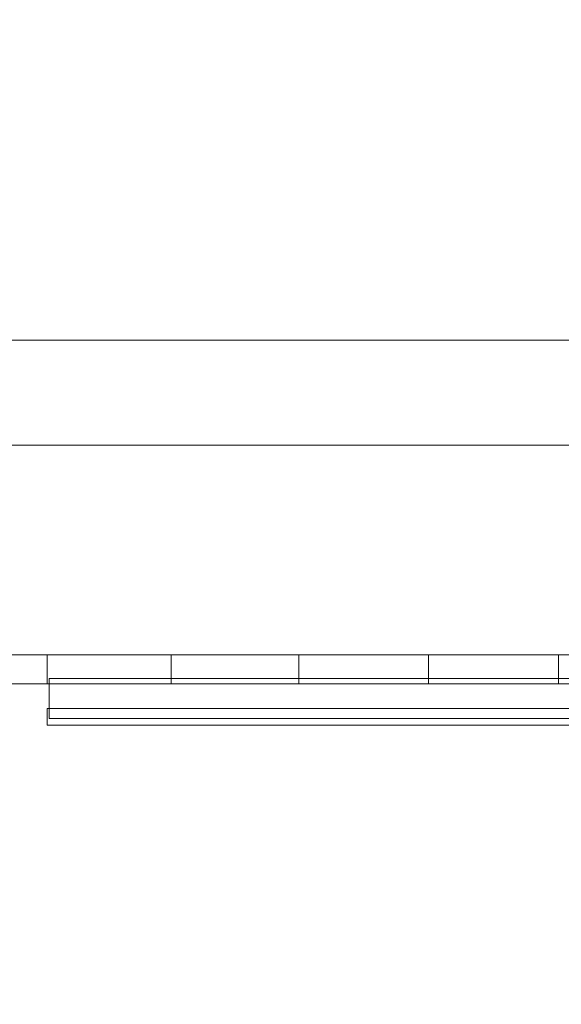
# Model space of a CAD drawing. Units: millimetres. Extents: x 28996 to 34611, y 10635 to 15135.
# Drawn here: x 32066 to 32299, y 12557 to 12979 of the extents above; entities that cross this region are included whole.
import ezdxf

# ---------------------------------------------------------------- set-up
doc = ezdxf.new("R2010")
doc.units = ezdxf.units.MM
doc.header["$MEASUREMENT"] = 0
doc.linetypes.add('Krawędzie ukryte', pattern=[170, 120, -50])
doc.linetypes.add('Wipeout_Contour', pattern=[1000, 0, -1000])
doc.layers.add('zestaw', color=7, linetype='Continuous')
doc.layers.add('zestaw_Nr_pióra__7', color=7, linetype='Continuous', lineweight=18)
doc.styles.add('GENERATED_STYLE_1', font='txt')
doc.dimstyles.new('GENERATED_STYLE__1', dxfattribs={"dimtxt": 150, "dimasz": 114, "dimexe": 0.18, "dimexo": 300, "dimgap": 0.09, "dimtad": 1, "dimtih": 1, "dimtoh": 1, "dimdec": 0, "dimlfac": 0.1, "dimzin": 0, "dimdsep": 46, "dimtxsty": 'GENERATED_STYLE_1', "dimblk": 'ARROWHEAD_5', "dimblk1": 'ARROWHEAD_5', "dimblk2": 'ARROWHEAD_5', "dimcen": 0.09, "dimclrd": 7, "dimclre": 7, "dimclrt": 7, "dimazin": 0, "dimtfac": 1, "dimtdec": 4, "dimtmove": 0, "dimatfit": 3, "dimfxl": 0, "dimtolj": 1, "dimtzin": 0, "dimarcsym": 0})
doc.dimstyles.new('GENERATED_STYLE__2', dxfattribs={"dimtxt": 150, "dimasz": 114, "dimexe": 0.18, "dimexo": 300, "dimgap": 0.09, "dimtad": 1, "dimdec": 0, "dimlfac": 0.1, "dimzin": 0, "dimdsep": 46, "dimtxsty": 'GENERATED_STYLE_1', "dimblk": 'ARROWHEAD_5', "dimblk1": 'ARROWHEAD_5', "dimblk2": 'ARROWHEAD_5', "dimcen": 0.09, "dimclrd": 7, "dimclre": 7, "dimclrt": 7, "dimazin": 0, "dimtfac": 1, "dimtdec": 4, "dimtmove": 0, "dimatfit": 3, "dimfxl": 0, "dimtolj": 1, "dimtzin": 0, "dimarcsym": 0})

# ---------------------------------------------------------------- blocks, each defined once
blk = doc.blocks.new('*D1')
at = {"layer": 'zestaw_Nr_pióra__7', "linetype": 'Continuous'}
for points in [[(28996.46, 10747.6), (29112.34, 10716.55), (29112.34, 10778.65)], [(34027.84, 10747.6), (33911.96, 10778.65), (33911.96, 10716.55)]]:
    blk.add_hatch(color=256, dxfattribs=at).paths.add_polyline_path(points)
for p, q in [((28996.46, 10635.1), (28996.46, 10860.1)), ((34027.84, 10635.1), (34027.84, 10860.1)), ((28996.46, 10747.6), (29112.34, 10778.65)), ((29112.34, 10778.65), (29112.34, 10716.55)), ((34027.84, 10747.6), (33911.96, 10778.65)), ((33911.96, 10716.55), (33911.96, 10778.65)), ((28996.46, 10747.6), (29112.34, 10716.55)), ((29112.34, 10747.6), (33911.96, 10747.6)), ((34027.84, 10747.6), (33911.96, 10716.55))]:
    blk.add_line(p, q, dxfattribs=at)
at = {"color": 254, "linetype": 'Wipeout_Contour', "lineweight": 0, "ltscale": 133315.050484}
blk.add_wipeout([(31321.71, 10757.91), (31702.59, 10757.91), (31702.59, 10947.3), (31321.71, 10947.3)], dxfattribs=at).dxf.layer = 'zestaw'
at = {"layer": 'zestaw_Nr_pióra__7', "insert": (31341.41, 10777.6), "char_height": 150, "attachment_point": 7, "style": 'GENERATED_STYLE_1'}
blk.add_mtext('\\A1;{\\fArial|b0|i0|c238|p38;503}', dxfattribs=at)
blk = doc.blocks.new('ARROWHEAD_5')
at = {"color": 0, "linetype": 'Continuous', "lineweight": 0}
blk.add_line((0, 0), (-1, 0), dxfattribs=at)
blk.add_solid([(-1, 0.2679), (0, 0), (-1, -0.2679), (-1, 0.2679)], dxfattribs=at)
blk = doc.blocks.new('*D3')
at = {"layer": 'zestaw_Nr_pióra__7', "linetype": 'Continuous'}
for points in [[(34498.43, 15135.01), (34467.38, 15019.13), (34529.48, 15019.13)], [(34498.43, 11176.21), (34529.48, 11292.09), (34467.38, 11292.09)]]:
    blk.add_hatch(color=256, dxfattribs=at).paths.add_polyline_path(points)
for p, q in [((34610.93, 15135.01), (34385.93, 15135.01)), ((34498.43, 15135.01), (34467.38, 15019.13)), ((34498.43, 15135.01), (34529.48, 15019.13)), ((34529.48, 15019.13), (34467.38, 15019.13)), ((34498.43, 11292.09), (34498.43, 15019.13)), ((34498.43, 11176.21), (34467.38, 11292.09)), ((34467.38, 11292.09), (34529.48, 11292.09)), ((34498.43, 11176.21), (34529.48, 11292.09)), ((34610.93, 11176.21), (34385.93, 11176.21))]:
    blk.add_line(p, q, dxfattribs=at)
at = {"color": 254, "linetype": 'Wipeout_Contour', "lineweight": 0, "ltscale": 147296.223676}
blk.add_wipeout([(34488.13, 12965.17), (34488.13, 13346.05), (34298.74, 13346.05), (34298.74, 12965.17)], dxfattribs=at).dxf.layer = 'zestaw'
at = {"layer": 'zestaw_Nr_pióra__7', "insert": (34468.43, 12984.87), "char_height": 150, "attachment_point": 7, "rotation": 90, "style": 'GENERATED_STYLE_1'}
blk.add_mtext('\\A1;{\\fArial|b0|i0|c238|p38;396}', dxfattribs=at)

msp = doc.modelspace()

# ---------------------------------------------------------------- linework, layer by layer
at = {"layer": 'zestaw_Nr_pióra__7', "linetype": 'Continuous'}
for p, q in [((31595.7, 12841.58), (32495.7, 12841.58)), ((32495.7, 12796.58), (31595.7, 12796.58)), ((32406.7, 12706.58), (31684.7, 12706.58)), ((32078.65, 12696.38), (32078.65, 12679.28)), ((32078.76, 12696.38), (32078.65, 12696.38)), ((32079.09, 12696.38), (32078.76, 12696.38)), ((32079.65, 12696.38), (32079.09, 12696.38)), ((32080.42, 12696.38), (32079.65, 12696.38)), ((32081.41, 12696.38), (32080.42, 12696.38)), ((32082.62, 12696.38), (32081.41, 12696.38)), ((32084.05, 12696.38), (32082.62, 12696.38)), ((32085.69, 12696.38), (32084.05, 12696.38)), ((32087.55, 12696.38), (32085.69, 12696.38)), ((32089.62, 12696.38), (32087.55, 12696.38)), ((32091.9, 12696.38), (32089.62, 12696.38)), ((32094.39, 12696.38), (32091.9, 12696.38)), ((32097.08, 12696.38), (32094.39, 12696.38)), ((32099.98, 12696.38), (32097.08, 12696.38)), ((32103.07, 12696.38), (32099.98, 12696.38)), ((32106.37, 12696.38), (32103.07, 12696.38)), ((32109.85, 12696.38), (32106.37, 12696.38)), ((32113.53, 12696.38), (32109.85, 12696.38)), ((32117.4, 12696.38), (32113.53, 12696.38)), ((32121.44, 12696.38), (32117.4, 12696.38)), ((32125.67, 12696.38), (32121.44, 12696.38)), ((32130.07, 12696.38), (32125.67, 12696.38)), ((32134.64, 12696.38), (32130.07, 12696.38)), ((32139.38, 12696.38), (32134.64, 12696.38)), ((32144.28, 12696.38), (32139.38, 12696.38)), ((32149.33, 12696.38), (32144.28, 12696.38)), ((32154.54, 12696.38), (32149.33, 12696.38)), ((32159.89, 12696.38), (32154.54, 12696.38)), ((32165.38, 12696.38), (32159.89, 12696.38)), ((32171.01, 12696.38), (32165.38, 12696.38)), ((32176.77, 12696.38), (32171.01, 12696.38)), ((32182.66, 12696.38), (32176.77, 12696.38)), ((32188.66, 12696.38), (32182.66, 12696.38)), ((32194.77, 12696.38), (32188.66, 12696.38)), ((32200.99, 12696.38), (32194.77, 12696.38)), ((32207.31, 12696.38), (32200.99, 12696.38)), ((32213.73, 12696.38), (32207.31, 12696.38)), ((32220.23, 12696.38), (32213.73, 12696.38)), ((32226.82, 12696.38), (32220.23, 12696.38)), ((32233.48, 12696.38), (32226.82, 12696.38)), ((32240.2, 12696.38), (32233.48, 12696.38)), ((32246.99, 12696.38), (32240.2, 12696.38)), ((32253.84, 12696.38), (32246.99, 12696.38)), ((32260.73, 12696.38), (32253.84, 12696.38)), ((32267.66, 12696.38), (32260.73, 12696.38)), ((32274.63, 12696.38), (32267.66, 12696.38)), ((32281.63, 12696.38), (32274.63, 12696.38)), ((32288.65, 12696.38), (32281.63, 12696.38)), ((32295.68, 12696.38), (32288.65, 12696.38)), ((32302.72, 12696.38), (32295.68, 12696.38)), ((32084.68, 12683.59), (32077.84, 12683.59)), ((32077.84, 12683.59), (32077.84, 12676.39)), ((32098.15, 12683.59), (32084.68, 12683.59)), ((32117.83, 12683.59), (32098.15, 12683.59)), ((32143.14, 12683.59), (32117.83, 12683.59)), ((32173.3, 12683.59), (32143.14, 12683.59)), ((32207.39, 12683.59), (32173.3, 12683.59)), ((32244.39, 12683.59), (32207.39, 12683.59)), ((32283.16, 12683.59), (32244.39, 12683.59)), ((32302.84, 12683.59), (32283.16, 12683.59)), ((32078.76, 12679.28), (32078.65, 12679.28)), ((32079.09, 12679.28), (32078.76, 12679.28)), ((32079.65, 12679.28), (32079.09, 12679.28)), ((32080.42, 12679.28), (32079.65, 12679.28)), ((32081.41, 12679.28), (32080.42, 12679.28)), ((32082.62, 12679.28), (32081.41, 12679.28)), ((32084.05, 12679.28), (32082.62, 12679.28)), ((32085.69, 12679.28), (32084.05, 12679.28)), ((32087.55, 12679.28), (32085.69, 12679.28)), ((32089.62, 12679.28), (32087.55, 12679.28)), ((32091.9, 12679.28), (32089.62, 12679.28)), ((32094.39, 12679.28), (32091.9, 12679.28)), ((32097.08, 12679.28), (32094.39, 12679.28)), ((32099.98, 12679.28), (32097.08, 12679.28)), ((32103.07, 12679.28), (32099.98, 12679.28)), ((32106.37, 12679.28), (32103.07, 12679.28)), ((32109.85, 12679.28), (32106.37, 12679.28)), ((32113.53, 12679.28), (32109.85, 12679.28)), ((32117.4, 12679.28), (32113.53, 12679.28)), ((32121.44, 12679.28), (32117.4, 12679.28)), ((32125.67, 12679.28), (32121.44, 12679.28)), ((32130.07, 12679.28), (32125.67, 12679.28)), ((32134.64, 12679.28), (32130.07, 12679.28)), ((32139.38, 12679.28), (32134.64, 12679.28)), ((32144.28, 12679.28), (32139.38, 12679.28)), ((32149.33, 12679.28), (32144.28, 12679.28)), ((32154.54, 12679.28), (32149.33, 12679.28)), ((32159.89, 12679.28), (32154.54, 12679.28)), ((32165.38, 12679.28), (32159.89, 12679.28)), ((32171.01, 12679.28), (32165.38, 12679.28)), ((32176.77, 12679.28), (32171.01, 12679.28)), ((32182.66, 12679.28), (32176.77, 12679.28)), ((32188.66, 12679.28), (32182.66, 12679.28)), ((32194.77, 12679.28), (32188.66, 12679.28)), ((32200.99, 12679.28), (32194.77, 12679.28)), ((32207.31, 12679.28), (32200.99, 12679.28)), ((32213.73, 12679.28), (32207.31, 12679.28)), ((32220.23, 12679.28), (32213.73, 12679.28)), ((32226.82, 12679.28), (32220.23, 12679.28)), ((32233.48, 12679.28), (32226.82, 12679.28)), ((32240.2, 12679.28), (32233.48, 12679.28)), ((32246.99, 12679.28), (32240.2, 12679.28)), ((32253.84, 12679.28), (32246.99, 12679.28)), ((32260.73, 12679.28), (32253.84, 12679.28)), ((32267.66, 12679.28), (32260.73, 12679.28)), ((32274.63, 12679.28), (32267.66, 12679.28)), ((32281.63, 12679.28), (32274.63, 12679.28)), ((32288.65, 12679.28), (32281.63, 12679.28)), ((32295.68, 12679.28), (32288.65, 12679.28)), ((32302.72, 12679.28), (32295.68, 12679.28)), ((32084.68, 12676.39), (32077.84, 12676.39)), ((32098.15, 12676.39), (32084.68, 12676.39)), ((32117.83, 12676.39), (32098.15, 12676.39)), ((32143.14, 12676.39), (32117.83, 12676.39)), ((32173.3, 12676.39), (32143.14, 12676.39)), ((32207.39, 12676.39), (32173.3, 12676.39)), ((32244.39, 12676.39), (32207.39, 12676.39)), ((32283.16, 12676.39), (32244.39, 12676.39)), ((32302.84, 12676.39), (32283.16, 12676.39))]:
    msp.add_line(p, q, dxfattribs=at)
at = {"layer": 'zestaw_Nr_pióra__7', "linetype": 'Krawędzie ukryte'}
for p, q in [((32077.75, 12706.58), (32026.6, 12706.58)), ((32077.75, 12694.13), (32077.75, 12706.58)), ((32131.05, 12706.58), (32077.75, 12706.58)), ((32131.05, 12694.13), (32131.05, 12706.58)), ((32185.86, 12706.58), (32131.05, 12706.58)), ((32185.86, 12694.13), (32185.86, 12706.58)), ((32241.5, 12706.58), (32185.86, 12706.58)), ((32241.5, 12694.13), (32241.5, 12706.58)), ((32297.3, 12706.58), (32241.5, 12706.58)), ((32297.3, 12694.13), (32297.3, 12706.58)), ((32352.59, 12706.58), (32297.3, 12706.58)), ((32077.75, 12694.13), (32026.6, 12694.13)), ((32131.05, 12694.13), (32077.75, 12694.13)), ((32185.86, 12694.13), (32131.05, 12694.13)), ((32241.5, 12694.13), (32185.86, 12694.13)), ((32297.3, 12694.13), (32241.5, 12694.13)), ((32352.59, 12694.13), (32297.3, 12694.13))]:
    msp.add_line(p, q, dxfattribs=at)

# ---------------------------------------------------------------- next in the draw order: dimensions: what is measured, and where the dimension line sits
at = {"layer": 'zestaw', "linetype": 'Continuous'}
dim = msp.add_linear_dim(base=(34027.84, 10747.6), p1=(28996.46, 13148.8), p2=(34027.84, 13193.48), dimstyle='GENERATED_STYLE__1', dxfattribs=at)
dim.commit()
dim.dimension.update_dxf_attribs({"geometry": '*D1', "text_midpoint": (31512.15, 10852.6), "dimtype": 160})

# ---------------------------------------------------------------- next in the draw order: dimensions: what is measured, and where the dimension line sits
dim = msp.add_linear_dim(base=(34498.43, 15135.01), p1=(31655.81, 11176.21), p2=(31501.01, 15135.01), angle=90, dimstyle='GENERATED_STYLE__2', dxfattribs=at)
dim.commit()
dim.dimension.update_dxf_attribs({"geometry": '*D3', "text_midpoint": (34393.43, 13155.61), "dimtype": 160, "text_rotation": 90})

doc.saveas('drawing.dxf')
